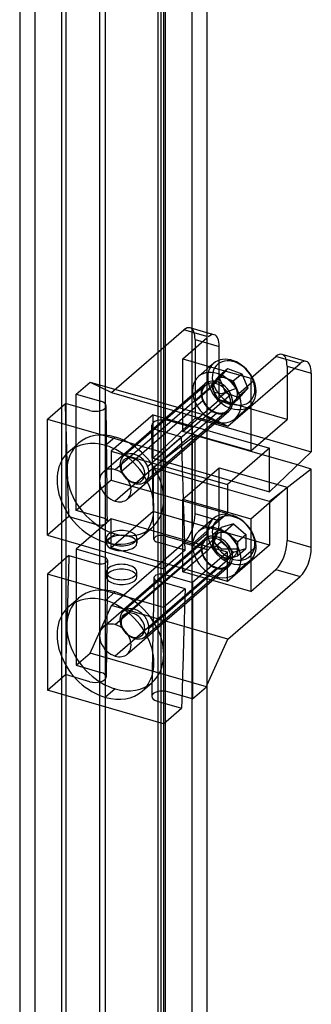
# Model space of a CAD drawing. Units: millimetres. Extents: x -98 to -46, y -1018 to 728.
# Drawn here: x -98 to -46, y -533 to -357 of the extents above; entities that cross this region are included whole.
import ezdxf

# ---------------------------------------------------------------- set-up
doc = ezdxf.new("R2010")
doc.units = ezdxf.units.MM
doc.layers.add('MAIN-1', color=7, linetype='Continuous')
doc.layers.add('MAIN-2', color=7, linetype='Continuous')

msp = doc.modelspace()

# ---------------------------------------------------------------- linework, layer by layer
at = {"layer": 'MAIN-1'}
for p, q in [((-97.7, 721.84), (-97.7, -1010.21)), ((-64.22, 720.84), (-64.22, -1011.21)), ((-71.72, 714.34), (-71.72, -1017.71)), ((-62.91, -413.62), (-64.22, -413.24)), ((-62.02, -418.16), (-62.02, -415.73)), ((-46.46, -418.37), (-50.79, -417.12)), ((-63.03, -418.72), (-63.69, -419.29)), ((-60.48, -429.94), (-47.57, -418.75)), ((-56.4, -421.4), (-51.9, -417.5)), ((-47.57, -418.75), (-51.9, -417.5)), ((-64.22, -419.14), (-56.4, -421.4)), ((-45.57, -420.48), (-45.57, -434.52)), ((-64.22, -428.11), (-60.48, -429.94)), ((-53.07, -433.9), (-60.57, -440.4)), ((-53.07, -441.7), (-53.07, -433.9)), ((-45.57, -434.52), (-53.07, -441.7)), ((-45.57, -437.62), (-53.07, -443.43)), ((-45.57, -437.62), (-48.05, -436.9)), ((-45.57, -451.66), (-45.57, -437.62)), ((-59.82, -439.75), (-53.07, -441.7)), ((-60.57, -440.4), (-60.57, -445.6)), ((-53.07, -443.43), (-60.57, -441.27)), ((-53.07, -443.43), (-53.07, -451.23)), ((-60.57, -445.6), (-64.22, -448.76)), ((-53.07, -451.23), (-63.57, -448.19)), ((-60.57, -452.52), (-64.22, -451.47)), ((-60.57, -452.52), (-64.22, -455.69)), ((-53.07, -451.23), (-60.57, -457.72)), ((-60.57, -457.72), (-60.57, -452.52)), ((-60.48, -468.04), (-47.57, -456.85)), ((-64.22, -476.34), (-60.48, -468.04))]:
    msp.add_line(p, q, dxfattribs=at)
for centre, major_axis, ratio, start_param, end_param in [((-64.02, -417.46), (-1.11, -3.84), 0.433013, -3.141586, -2.55359), ((-64.02, -417.46), (-1.11, -3.84), 0.433013, 2.158799, 3.141599), ((-51.9, -420.96), (1.11, 3.84), 0.433013, 0.000007, 0.588003), ((-59.76, -422.5), (3.27, -3.78), 0.75, 1.294581, 3.141694), ((-47.57, -422.21), (-1.11, -3.84), 0.433013, -3.141586, -2.55359), ((-47.57, -422.21), (-1.11, -3.84), 0.433013, 2.158799, 3.141599), ((-65.4, -451.85), (0.25, 0), 0.5, -0.000094, 0.06545), ((-47.57, -453.39), (-1.11, -3.84), 0.433013, 0.588003, 2.158799)]:
    msp.add_ellipse(centre, major_axis=major_axis, ratio=ratio, start_param=start_param, end_param=end_param, dxfattribs=at)
at = {"layer": 'MAIN-2'}
for p, q in [((-90.2, 728.34), (-90.2, -1003.71)), ((-94.97, 722.21), (-94.97, -1009.84)), ((-72.01, 723.09), (-72.01, -1008.96)), ((-89.47, 720.62), (-89.47, -1005.08)), ((-66.95, 720.47), (-66.95, -1011.58)), ((-83.41, 718.87), (-83.41, -1006.83)), ((-82.41, 718.58), (-82.41, -1005.96)), ((-73.01, 715.87), (-73.01, -1009.83)), ((-72.45, 715.71), (-72.45, -1016.34)), ((-81.27, -423.94), (-68.35, -412.75)), ((-64.22, -413.94), (-68.35, -412.75)), ((-64.22, -413.24), (-67.24, -412.37)), ((-68.52, -417.9), (-64.22, -414.17)), ((-66.35, -414.48), (-62.02, -415.73)), ((-66.35, -414.48), (-66.35, -428.52)), ((-68.52, -417.9), (-64.22, -419.14)), ((-68.52, -430.89), (-68.52, -417.9)), ((-62.02, -425.26), (-62.02, -418.16)), ((-63.69, -419.29), (-65.73, -421.06)), ((-62.04, -420.93), (-60.54, -419.63)), ((-60.54, -419.63), (-61.99, -421.3)), ((-60.54, -419.63), (-58.01, -420.57)), ((-59.51, -421.87), (-58.01, -420.57)), ((-58.01, -420.57), (-56.93, -423.19)), ((-49.9, -419.23), (-49.9, -428.76)), ((-49.9, -419.23), (-45.57, -420.48)), ((-87.6, -424.22), (-85.1, -422.06)), ((-85.1, -422.06), (-64.32, -428.06)), ((-85.1, -422.06), (-81.27, -423.94)), ((-82.74, -438.1), (-64.59, -422.39)), ((-62.46, -422.03), (-80.61, -437.75)), ((-63.49, -422.6), (-61.99, -421.3)), ((-62.77, -421.77), (-63.49, -422.6)), ((-62.95, -423.91), (-63.49, -422.6)), ((-62.04, -420.93), (-62.77, -421.77)), ((-62.04, -420.93), (-60.78, -421.4)), ((-60.91, -423.92), (-61.99, -421.3)), ((-60.78, -421.4), (-59.51, -421.87)), ((-59.51, -421.87), (-58.97, -423.18)), ((-58.54, -424.13), (-55.84, -421.79)), ((-56.4, -421.4), (-56.4, -434.39)), ((-87.6, -427.19), (-87.6, -424.22)), ((-87.6, -424.22), (-83.21, -425.49)), ((-81.27, -423.94), (-60.48, -429.94)), ((-64.55, -422.68), (-79.15, -435.33)), ((-66.38, -425.56), (-63.68, -423.22)), ((-65.14, -423.91), (-65.15, -424.12)), ((-65.15, -424.12), (-65.15, -424.26)), ((-65.15, -424.26), (-65.14, -424.41)), ((-65.11, -423.72), (-65.14, -423.91)), ((-65.08, -423.57), (-65.11, -423.72)), ((-65.03, -423.41), (-65.08, -423.57)), ((-64.98, -423.27), (-65.03, -423.41)), ((-64.94, -423.18), (-64.98, -423.27)), ((-64.89, -423.1), (-64.94, -423.18)), ((-64.84, -423.02), (-64.89, -423.1)), ((-64.78, -422.94), (-64.84, -423.02)), ((-64.7, -422.83), (-64.78, -422.94)), ((-64.6, -422.73), (-64.7, -422.83)), ((-64.55, -422.68), (-64.6, -422.73)), ((-61.69, -424.18), (-62.95, -423.91)), ((-62.41, -425.21), (-62.95, -423.91)), ((-62.41, -425.21), (-60.91, -423.92)), ((-61.69, -424.18), (-58.97, -423.18)), ((-60.91, -423.92), (-58.38, -424.86)), ((-58.97, -423.18), (-58.43, -424.49)), ((-58.43, -424.49), (-56.93, -423.19)), ((-58.38, -424.86), (-56.93, -423.19)), ((-92.75, -428.68), (-89.53, -425.89)), ((-89.44, -428.79), (-89.53, -425.89)), ((-85.14, -427.16), (-89.53, -425.89)), ((-79.53, -438.02), (-64.93, -425.38)), ((-74.83, -437.16), (-60.24, -424.52)), ((-68.52, -430.89), (-62.02, -425.26)), ((-65.14, -424.41), (-65.12, -424.56)), ((-65.12, -424.56), (-65.09, -424.71)), ((-65.09, -424.71), (-65.05, -424.86)), ((-65.05, -424.86), (-65.01, -425.01)), ((-65.01, -425.01), (-64.96, -425.17)), ((-64.96, -425.17), (-64.9, -425.32)), ((-64.9, -425.32), (-64.83, -425.47)), ((-64.83, -425.47), (-64.76, -425.63)), ((-64.76, -425.63), (-64.67, -425.78)), ((-64.67, -425.78), (-64.58, -425.93)), ((-64.58, -425.93), (-64.49, -426.06)), ((-64.49, -426.06), (-64.39, -426.2)), ((-62.41, -425.21), (-61.14, -425.68)), ((-49.9, -428.76), (-62.02, -425.26)), ((-61.14, -425.68), (-59.88, -426.16)), ((-59.88, -426.16), (-58.38, -424.86)), ((-59.88, -426.16), (-59.15, -425.32)), ((-59.15, -425.32), (-58.43, -424.49)), ((-87.6, -430.16), (-87.6, -427.19)), ((-82.23, -428.05), (-82.25, -426.32)), ((-62.46, -427.66), (-80.61, -443.38)), ((-78.48, -443.02), (-60.33, -427.3)), ((-60.62, -427.22), (-75.22, -439.86)), ((-64.39, -426.2), (-64.28, -426.33)), ((-64.28, -426.33), (-64.17, -426.46)), ((-64.17, -426.46), (-64.01, -426.63)), ((-64.01, -426.63), (-63.84, -426.79)), ((-63.84, -426.79), (-63.67, -426.92)), ((-63.67, -426.92), (-63.54, -427.02)), ((-63.54, -427.02), (-63.4, -427.12)), ((-63.4, -427.12), (-63.26, -427.2)), ((-63.26, -427.2), (-63.12, -427.28)), ((-63.12, -427.28), (-62.97, -427.35)), ((-62.97, -427.35), (-62.82, -427.42)), ((-62.82, -427.42), (-62.68, -427.47)), ((-62.68, -427.47), (-62.54, -427.52)), ((-62.54, -427.52), (-62.41, -427.55)), ((-62.41, -427.55), (-62.18, -427.6)), ((-62.18, -427.6), (-61.96, -427.62)), ((-61.96, -427.62), (-61.84, -427.63)), ((-61.84, -427.63), (-61.73, -427.63)), ((-61.73, -427.63), (-61.57, -427.62)), ((-61.57, -427.62), (-61.43, -427.6)), ((-61.43, -427.6), (-61.26, -427.56)), ((-61.26, -427.56), (-61.1, -427.51)), ((-61.1, -427.51), (-60.96, -427.44)), ((-60.96, -427.44), (-60.91, -427.42)), ((-60.91, -427.42), (-60.83, -427.37)), ((-60.83, -427.37), (-60.76, -427.32)), ((-60.76, -427.32), (-60.69, -427.27)), ((-60.69, -427.27), (-60.62, -427.22)), ((-56.49, -426.28), (-59.19, -428.62)), ((-92.75, -449.47), (-92.75, -428.68)), ((-92.75, -428.68), (-71.97, -434.68)), ((-89.35, -431.68), (-89.44, -428.79)), ((-82.21, -429.77), (-82.23, -428.05)), ((-73.85, -427.9), (-81.35, -434.4)), ((-73.85, -427.9), (-53.07, -433.9)), ((-73.85, -435.7), (-73.85, -427.9)), ((-66.35, -428.52), (-73.85, -435.7)), ((-66.82, -430.22), (-71.21, -428.96)), ((-66.82, -430.22), (-64.32, -428.06)), ((-66.35, -428.52), (-45.57, -434.52)), ((-56.4, -434.39), (-49.9, -428.76)), ((-87.6, -433.13), (-87.6, -430.16)), ((-82.19, -431.49), (-82.21, -429.77)), ((-74.07, -431.5), (-74.1, -429.8)), ((-73.14, -430.63), (-68.75, -431.89)), ((-56.4, -434.39), (-68.52, -430.89)), ((-66.82, -433.19), (-66.82, -430.22)), ((-89.26, -434.57), (-89.35, -431.68)), ((-88.91, -434.52), (-87.16, -433)), ((-87.6, -436.1), (-87.6, -433.13)), ((-80.61, -431.9), (-82.36, -433.42)), ((-82.17, -433.21), (-82.19, -431.49)), ((-74.04, -433.19), (-74.07, -431.5)), ((-66.35, -431.62), (-73.85, -437.43)), ((-71.97, -434.68), (-68.75, -431.89)), ((-68.66, -434.79), (-68.75, -431.89)), ((-66.35, -445.66), (-66.35, -431.62)), ((-48.05, -436.9), (-66.35, -431.62)), ((-89.17, -437.46), (-89.26, -434.57)), ((-82.15, -434.94), (-82.17, -433.21)), ((-82.13, -436.66), (-82.15, -434.94)), ((-81.35, -434.4), (-60.57, -440.4)), ((-81.35, -434.4), (-81.35, -439.6)), ((-74, -434.89), (-74.04, -433.19)), ((-73.97, -436.58), (-74, -434.89)), ((-71.97, -455.47), (-71.97, -434.68)), ((-68.57, -437.68), (-68.66, -434.79)), ((-66.82, -436.16), (-66.82, -433.19)), ((-87.6, -439.07), (-87.6, -436.1)), ((-82.11, -438.38), (-82.13, -436.66)), ((-73.94, -438.28), (-73.97, -436.58)), ((-73.85, -435.7), (-59.82, -439.75)), ((-66.82, -439.13), (-66.82, -436.16)), ((-89.08, -440.35), (-89.17, -437.46)), ((-82.09, -440.1), (-82.11, -438.38)), ((-73.9, -439.98), (-73.94, -438.28)), ((-60.57, -441.27), (-73.85, -437.43)), ((-73.85, -437.43), (-73.85, -445.23)), ((-68.48, -440.57), (-68.57, -437.68)), ((-68.52, -443.01), (-62.02, -437.38)), ((-62.02, -437.38), (-49.9, -440.88)), ((-62.02, -446.91), (-62.02, -437.38)), ((-87.6, -442.04), (-87.6, -439.07)), ((-81.35, -439.6), (-87.6, -445.01)), ((-82.07, -441.83), (-82.09, -440.1)), ((-81.35, -439.6), (-60.57, -445.6)), ((-73.87, -441.67), (-73.9, -439.98)), ((-66.82, -442.1), (-66.82, -439.13)), ((-88.99, -443.24), (-89.08, -440.35)), ((-82.05, -443.55), (-82.07, -441.83)), ((-73.84, -443.37), (-73.87, -441.67)), ((-68.39, -443.46), (-68.48, -440.57)), ((-56.4, -446.51), (-49.9, -440.88)), ((-49.9, -440.88), (-49.9, -450.41)), ((-88.9, -446.13), (-88.99, -443.24)), ((-87.6, -445.01), (-87.6, -442.04)), ((-82.04, -445.27), (-82.05, -443.55)), ((-73.8, -445.06), (-73.84, -443.37)), ((-68.52, -443.01), (-56.4, -446.51)), ((-68.52, -456), (-68.52, -443.01)), ((-68.3, -446.35), (-68.39, -443.46)), ((-66.82, -445.07), (-66.82, -442.1)), ((-82.67, -446.43), (-87.6, -445.01)), ((-82.02, -446.99), (-82.04, -445.27)), ((-73.85, -445.23), (-81.35, -451.72)), ((-63.57, -448.19), (-73.85, -445.23)), ((-73.77, -446.76), (-73.8, -445.06)), ((-66.82, -448.04), (-66.82, -445.07)), ((-88.9, -446.13), (-92.75, -449.47)), ((-88.9, -446.13), (-83.97, -447.56)), ((-81.35, -446.52), (-87.6, -451.94)), ((-64.22, -451.47), (-81.35, -446.52)), ((-81.35, -451.72), (-81.35, -446.52)), ((-73.74, -448.46), (-73.77, -446.76)), ((-68.21, -449.24), (-68.3, -446.35)), ((-62.02, -446.91), (-66.35, -445.66)), ((-63.03, -446.44), (-65.73, -448.78)), ((-56.4, -446.51), (-56.4, -459.5)), ((-75.81, -449.64), (-74.06, -448.12)), ((-73.7, -450.15), (-73.74, -448.46)), ((-66.82, -451.01), (-66.82, -448.04)), ((-64.22, -448.76), (-66.82, -451.01)), ((-66.79, -451.31), (-64.09, -448.97)), ((-63.16, -449.35), (-61.66, -448.05)), ((-62.06, -449.03), (-63.16, -449.35)), ((-60.96, -448.71), (-62.06, -449.03)), ((-59.46, -447.42), (-61.66, -448.05)), ((-61.66, -450.59), (-61.66, -448.05)), ((-60.96, -448.71), (-59.46, -447.42)), ((-60.96, -448.71), (-59.86, -449.67)), ((-59.46, -447.42), (-57.26, -449.32)), ((-92.75, -449.47), (-71.97, -455.47)), ((-82.74, -465.82), (-64.59, -450.1)), ((-80.61, -449.22), (-82.36, -450.74)), ((-82.23, -449.98), (-82.23, -450.85)), ((-62.46, -449.74), (-80.61, -465.46)), ((-64.55, -450.4), (-79.15, -463.04)), ((-76.73, -449.98), (-76.73, -450.85)), ((-68.12, -452.13), (-73.05, -450.71)), ((-71.75, -449.58), (-66.82, -451.01)), ((-68.12, -452.13), (-68.21, -449.24)), ((-64.85, -450.74), (-64.9, -450.83)), ((-64.78, -450.65), (-64.85, -450.74)), ((-64.7, -450.55), (-64.78, -450.65)), ((-64.61, -450.45), (-64.7, -450.55)), ((-64.55, -450.4), (-64.61, -450.45)), ((-63.16, -450.62), (-63.16, -449.35)), ((-63.16, -451.89), (-61.66, -450.59)), ((-61.69, -451.89), (-63.16, -450.62)), ((-63.16, -451.89), (-63.16, -450.62)), ((-61.66, -450.59), (-59.46, -452.5)), ((-59.86, -449.67), (-58.76, -450.62)), ((-58.76, -450.62), (-57.26, -449.32)), ((-58.76, -450.62), (-58.76, -451.89)), ((-57.26, -449.32), (-57.26, -451.86)), ((-45.57, -451.66), (-49.9, -450.41)), ((-82.67, -453.36), (-87.6, -451.94)), ((-87.6, -451.94), (-87.6, -454.91)), ((-60.57, -457.72), (-81.35, -451.72)), ((-81.27, -462.04), (-68.35, -450.85)), ((-79.78, -464.56), (-65.18, -451.91)), ((-68.12, -452.13), (-71.97, -455.47)), ((-68.52, -456), (-64.02, -452.1)), ((-68.35, -450.85), (-64.02, -452.1)), ((-65.14, -451.63), (-65.15, -451.85)), ((-65.15, -451.85), (-65.15, -451.98)), ((-65.15, -451.98), (-65.14, -452.12)), ((-65.11, -451.43), (-65.14, -451.63)), ((-65.14, -452.12), (-65.12, -452.28)), ((-65.12, -452.28), (-65.08, -452.45)), ((-65.09, -451.3), (-65.11, -451.43)), ((-65.04, -451.14), (-65.09, -451.3)), ((-65.08, -452.45), (-65.05, -452.6)), ((-64.98, -450.98), (-65.04, -451.14)), ((-64.9, -450.83), (-64.98, -450.98)), ((-63.16, -451.89), (-62.06, -452.85)), ((-61.69, -451.89), (-58.76, -451.89)), ((-60.96, -453.8), (-59.46, -452.5)), ((-59.46, -452.5), (-57.26, -451.86)), ((-58.76, -453.16), (-57.26, -451.86)), ((-58.76, -451.89), (-58.76, -453.16)), ((-58.13, -453.81), (-55.43, -451.47)), ((-88.9, -453.06), (-92.75, -456.4)), ((-88.9, -453.06), (-88.99, -456.11)), ((-88.9, -453.06), (-83.97, -454.49)), ((-82.02, -453.93), (-82.04, -455.67)), ((-74.58, -466.06), (-59.99, -453.41)), ((-65.05, -452.6), (-65, -452.75)), ((-65, -452.75), (-64.95, -452.9)), ((-64.95, -452.9), (-64.89, -453.06)), ((-64.89, -453.06), (-64.82, -453.21)), ((-64.82, -453.21), (-64.75, -453.35)), ((-64.75, -453.35), (-64.67, -453.5)), ((-64.67, -453.5), (-64.58, -453.65)), ((-64.58, -453.65), (-64.48, -453.79)), ((-64.48, -453.79), (-64.38, -453.93)), ((-64.38, -453.93), (-64.27, -454.06)), ((-64.27, -454.06), (-64.16, -454.19)), ((-64.16, -454.19), (-64, -454.35)), ((-62.06, -452.85), (-60.96, -453.8)), ((-60.96, -453.8), (-59.86, -453.48)), ((-59.86, -453.48), (-58.76, -453.16)), ((-56.49, -454), (-59.19, -456.33)), ((-87.6, -454.91), (-87.6, -457.88)), ((-82.23, -456.91), (-82.23, -456.04)), ((-82.04, -455.67), (-82.05, -457.41)), ((-62.46, -455.37), (-80.61, -471.09)), ((-78.48, -470.73), (-60.33, -455.01)), ((-76.73, -456.91), (-76.73, -456.04)), ((-60.62, -454.93), (-75.22, -467.57)), ((-56.4, -459.5), (-68.52, -456)), ((-64.22, -455.69), (-66.82, -457.94)), ((-64, -454.35), (-63.84, -454.5)), ((-63.84, -454.5), (-63.65, -454.65)), ((-63.65, -454.65), (-63.52, -454.75)), ((-63.52, -454.75), (-63.38, -454.84)), ((-63.38, -454.84), (-63.24, -454.93)), ((-63.24, -454.93), (-63.1, -455)), ((-63.1, -455), (-62.95, -455.08)), ((-62.95, -455.08), (-62.8, -455.14)), ((-62.8, -455.14), (-62.66, -455.19)), ((-62.66, -455.19), (-62.52, -455.24)), ((-62.52, -455.24), (-62.41, -455.27)), ((-62.41, -455.27), (-62.29, -455.29)), ((-62.29, -455.29), (-62.17, -455.31)), ((-62.17, -455.31), (-62.06, -455.33)), ((-62.06, -455.33), (-61.94, -455.34)), ((-61.94, -455.34), (-61.83, -455.34)), ((-61.83, -455.34), (-61.73, -455.34)), ((-61.73, -455.34), (-61.56, -455.33)), ((-61.56, -455.33), (-61.41, -455.31)), ((-61.41, -455.31), (-61.26, -455.27)), ((-61.26, -455.27), (-61.18, -455.25)), ((-61.18, -455.25), (-61.1, -455.22)), ((-61.1, -455.22), (-61.02, -455.18)), ((-61.02, -455.18), (-60.94, -455.15)), ((-60.94, -455.15), (-60.91, -455.13)), ((-60.91, -455.13), (-60.83, -455.08)), ((-60.83, -455.08), (-60.76, -455.04)), ((-60.76, -455.04), (-60.69, -454.99)), ((-60.69, -454.99), (-60.62, -454.93)), ((-56.4, -459.5), (-51.9, -455.6)), ((-51.9, -455.6), (-47.57, -456.85)), ((-92.75, -456.4), (-92.75, -477.18)), ((-71.97, -462.4), (-92.75, -456.4)), ((-88.99, -456.11), (-89.08, -459.16)), ((-82.05, -457.41), (-82.07, -459.15)), ((-73.7, -457.07), (-73.74, -458.84)), ((-68.12, -459.06), (-73.05, -457.64)), ((-71.75, -456.51), (-66.82, -457.94)), ((-89.08, -459.16), (-89.17, -462.2)), ((-87.6, -457.88), (-87.6, -460.84)), ((-82.07, -459.15), (-82.09, -460.9)), ((-73.74, -458.84), (-73.77, -460.6)), ((-68.12, -459.06), (-71.97, -462.4)), ((-68.12, -459.06), (-68.21, -462.11)), ((-66.82, -457.94), (-66.82, -460.91)), ((-88.91, -462.23), (-87.16, -460.71)), ((-87.6, -460.84), (-87.6, -463.81)), ((-80.61, -459.61), (-82.36, -461.13)), ((-82.09, -460.9), (-82.11, -462.64)), ((-73.77, -460.6), (-73.8, -462.37)), ((-66.82, -460.91), (-66.82, -463.88)), ((-89.17, -462.2), (-89.26, -465.25)), ((-85.1, -470.56), (-81.27, -462.04)), ((-82.11, -462.64), (-82.13, -464.38)), ((-60.48, -468.04), (-81.27, -462.04)), ((-73.8, -462.37), (-73.84, -464.14)), ((-71.97, -462.4), (-71.97, -483.18)), ((-68.21, -462.11), (-68.3, -465.16)), ((-87.6, -463.81), (-87.6, -466.78)), ((-82.13, -464.38), (-82.15, -466.12)), ((-73.84, -464.14), (-73.87, -465.91)), ((-66.82, -463.88), (-66.82, -466.84)), ((-89.26, -465.25), (-89.35, -468.3)), ((-82.15, -466.12), (-82.17, -467.86)), ((-73.87, -465.91), (-73.9, -467.67)), ((-68.3, -465.16), (-68.39, -468.2)), ((-89.35, -468.3), (-89.44, -471.35)), ((-87.6, -466.78), (-87.6, -469.75)), ((-82.17, -467.86), (-82.19, -469.61)), ((-73.9, -467.67), (-73.94, -469.44)), ((-68.39, -468.2), (-68.48, -471.25)), ((-66.82, -466.84), (-66.82, -469.81)), ((-87.6, -469.75), (-87.6, -472.72)), ((-82.19, -469.61), (-82.21, -471.35)), ((-73.94, -469.44), (-73.97, -471.21)), ((-66.82, -469.81), (-66.82, -472.78)), ((-89.44, -471.35), (-89.53, -474.39)), ((-87.6, -472.72), (-85.1, -470.56)), ((-64.32, -476.56), (-85.1, -470.56)), ((-82.21, -471.35), (-82.23, -473.09)), ((-73.97, -471.21), (-74, -472.98)), ((-68.48, -471.25), (-68.57, -474.3)), ((-87.6, -472.72), (-83.21, -473.99)), ((-82.23, -473.09), (-82.25, -474.83)), ((-74, -472.98), (-74.04, -474.74)), ((-66.82, -472.78), (-66.82, -475.75)), ((-92.75, -477.18), (-89.53, -474.39)), ((-85.14, -475.66), (-89.53, -474.39)), ((-74.04, -474.74), (-74.07, -476.51)), ((-68.57, -474.3), (-68.66, -477.35)), ((-71.97, -483.18), (-92.75, -477.18)), ((-80.61, -476.93), (-82.36, -478.45)), ((-75.81, -477.35), (-74.06, -475.83)), ((-74.07, -476.51), (-74.1, -478.28)), ((-66.82, -475.75), (-66.82, -478.72)), ((-66.82, -478.72), (-64.32, -476.56)), ((-66.82, -478.72), (-71.21, -477.45)), ((-68.66, -477.35), (-68.75, -480.39)), ((-73.14, -479.12), (-68.75, -480.39)), ((-71.97, -483.18), (-68.75, -480.39))]:
    msp.add_line(p, q, dxfattribs=at)
for centre, major_axis, ratio, start_param, end_param in [((-68.35, -416.21), (1.11, 3.84), 0.433013, 0.000007, 0.588003), ((-68.35, -416.21), (1.11, 3.84), 0.433013, -0.982794, 0.000007), ((-51.9, -420.96), (1.11, 3.84), 0.433013, -0.982794, 0.000007), ((-59.76, -422.5), (3.27, -3.78), 0.75, -3.141491, -1.987114), ((-59.46, -422.24), (2.88, -3.33), 0.75, 1.154478, 4.296071), ((-62.46, -424.84), (3.27, -3.78), 0.75, 1.154478, 3.141694), ((-62.46, -424.84), (3.27, -3.78), 0.75, -3.141491, -1.987114), ((-62.46, -424.84), (-2.13, 2.46), 0.75, 0.000079, 2.284521), ((-62.46, -424.84), (2.13, -2.46), 0.75, 1.154478, 4.296071), ((-62.58, -424.95), (-1.96, 2.27), 0.75, -1.987114, 1.154478), ((-62.46, -424.84), (-2.13, 2.46), 0.75, -0.857072, 0.000079), ((-60.96, -423.54), (1.66, -1.92), 0.75, -3.034312, -1.987114), ((-59.46, -422.24), (2.88, -3.33), 0.75, -1.987114, 1.154478), ((-60.96, -423.54), (1.66, -1.92), 0.75, 2.201676, 3.248874), ((-62.46, -424.84), (-2.13, 2.46), 0.75, -3.141514, -0.857072), ((-60.96, -423.54), (1.66, -1.92), 0.75, 1.154478, 2.201676), ((-59.76, -422.5), (3.27, -3.78), 0.75, 0.000102, 1.154478), ((-59.76, -422.5), (3.27, -3.78), 0.75, 1.154478, 1.294581), ((-62.46, -424.84), (2.13, -2.46), 0.75, -1.987114, 1.154478), ((-59.76, -422.5), (3.27, -3.78), 0.75, -1.987114, 0.000102), ((-60.96, -423.54), (1.66, -1.92), 0.75, -1.987114, -0.939917), ((-60.04, -424.49), (-0.231, -0.096), 0.267483, -2.249541, -0.678745), ((-62.46, -424.84), (3.27, -3.78), 0.75, 0.000102, 1.154478), ((-60.96, -423.54), (1.66, -1.92), 0.75, 0.107281, 1.154478), ((-84.17, -426.33), (-1.93, 0), 0.5, 3.115773, 4.18879), ((-62.46, -424.84), (3.27, -3.78), 0.75, -1.987114, 0.000102), ((-65.13, -425.42), (0.231, 0.096), 0.267483, -0.678745, 0.892052), ((-62.58, -424.95), (-1.96, 2.27), 0.75, 1.154478, 4.296071), ((-60.96, -423.54), (1.66, -1.92), 0.75, -0.939917, 0.107281), ((-84.17, -426.33), (-1.93, 0), 0.5, 1.047198, 3.115773), ((-62.46, -424.84), (-2.13, 2.46), 0.75, 2.284521, 3.141672), ((-72.17, -429.79), (1.93, 0), 0.5, 1.047198, 3.119946), ((-80.61, -440.56), (-6.55, 7.56), 0.75, -0.857072, 0.000079), ((-72.17, -429.79), (1.93, 0), 0.5, 3.119946, 4.18879), ((-80.61, -440.56), (-6.55, 7.56), 0.75, 0.000079, 2.284521), ((-82.36, -442.08), (-6.55, 7.56), 0.75, -0.857072, 0.000079), ((-80.61, -440.56), (-6.55, 7.56), 0.75, -3.141514, -0.857072), ((-82.36, -442.08), (-6.55, 7.56), 0.75, 0.000079, 2.284521), ((-82.36, -442.08), (-6.55, 7.56), 0.75, -3.141514, -0.857072), ((-77.18, -437.59), (1.96, -2.27), 0.75, 1.154478, 3.141694), ((-77.18, -437.59), (1.96, -2.27), 0.75, -3.141491, -1.987114), ((-77.46, -437.83), (1.6, -1.85), 0.75, 1.154478, 4.296071), ((-80.61, -440.56), (-2.13, 2.46), 0.75, 0.000079, 2.284521), ((-80.61, -440.56), (-2.13, 2.46), 0.75, -0.857072, 0.000079), ((-80.61, -440.56), (-2.13, 2.46), 0.75, -3.141514, -0.857072), ((-77.18, -437.59), (1.96, -2.27), 0.75, -1.987114, 0.000102), ((-77.46, -437.83), (1.6, -1.85), 0.75, -1.987114, 1.154478), ((-77.18, -437.59), (1.96, -2.27), 0.75, 0.000102, 1.154478), ((-80.61, -440.56), (-2.13, 2.46), 0.75, 2.284521, 3.141672), ((-59.76, -450.22), (3.27, -3.78), 0.75, 0.713724, 3.141672), ((-83.32, -447), (1.3, 0), 0.5, -2.094395, 0.038636), ((-83.32, -447), (1.3, 0), 0.5, 0.038636, 1.047198), ((-68.35, -447.39), (1.11, 3.84), 0.433013, -2.55359, -0.982794), ((-59.76, -450.22), (3.27, -3.78), 0.75, -3.141514, -2.427868), ((-64.02, -448.64), (-1.11, -3.84), 0.433013, 0.588003, 2.158799), ((-59.46, -449.96), (2.88, -3.33), 0.75, 0.713724, 3.855317), ((-79.48, -449.98), (-2.75, 0), 0.5, -2.094395, -0.000094), ((-80.61, -440.56), (-6.55, 7.56), 0.75, 2.284521, 3.141672), ((-79.48, -449.98), (-2.75, 0), 0.5, 3.141499, 4.18879), ((-62.46, -452.56), (3.27, -3.78), 0.75, -3.141514, -2.427868), ((-62.46, -452.56), (3.27, -3.78), 0.75, 0.713724, 3.141672), ((-59.76, -450.22), (3.27, -3.78), 0.75, -2.427868, 0.000079), ((-59.46, -449.96), (2.88, -3.33), 0.75, -2.427868, 0.713724), ((-60.96, -451.26), (1.66, -1.92), 0.75, 2.808119, 3.855317), ((-60.96, -451.26), (1.66, -1.92), 0.75, 1.760922, 2.808119), ((-82.36, -442.08), (-6.55, 7.56), 0.75, 2.284521, 3.141672), ((-79.48, -450.85), (-2.75, 0), 0.5, -2.094395, -0.000094), ((-79.48, -449.98), (-2.75, 0), 0.5, -0.000094, 1.047198), ((-79.48, -449.98), (-2.75, 0), 0.5, 1.047198, 3.141499), ((-79.48, -450.85), (-2.75, 0), 0.5, 3.141499, 4.18879), ((-72.4, -450.15), (-1.3, 0), 0.5, -2.094395, 0.042828), ((-72.4, -450.15), (-1.3, 0), 0.5, 0.042828, 1.047198), ((-62.46, -452.56), (-2.13, 2.46), 0.75, 0.000079, 2.284521), ((-62.46, -452.56), (2.13, -2.46), 0.75, 0.713724, 3.855317), ((-62.58, -452.66), (-1.96, 2.27), 0.75, -2.427868, 0.713724), ((-62.46, -452.56), (-2.13, 2.46), 0.75, -0.857072, 0.000079), ((-60.96, -451.26), (1.66, -1.92), 0.75, -2.427868, -1.380671), ((-62.46, -452.56), (-2.13, 2.46), 0.75, -3.141514, -0.857072), ((-60.96, -451.26), (1.66, -1.92), 0.75, 0.713724, 1.760922), ((-51.9, -452.14), (1.11, 3.84), 0.433013, -2.55359, -0.982794), ((-79.48, -450.85), (-2.75, 0), 0.5, -0.000094, 1.047198), ((-79.48, -450.85), (-2.75, 0), 0.5, 1.047198, 3.141499), ((-62.46, -452.56), (3.27, -3.78), 0.75, -2.427868, 0.000079), ((-65.4, -451.85), (0.25, 0), 0.5, 0.06545, 1.047198), ((-62.46, -452.56), (2.13, -2.46), 0.75, -2.427868, 0.713724), ((-65.4, -451.85), (0.25, 0), 0.5, -0.523599, -0.000094), ((-62.58, -452.66), (-1.96, 2.27), 0.75, 0.713724, 3.855317), ((-60.96, -451.26), (1.66, -1.92), 0.75, -0.333473, 0.713724), ((-59.76, -450.22), (3.27, -3.78), 0.75, 0.000079, 0.713724), ((-83.32, -453.93), (1.3, 0), 0.5, -2.094395, 0.026853), ((-83.32, -453.93), (1.3, 0), 0.5, 0.026853, 1.047198), ((-60.96, -451.26), (1.66, -1.92), 0.75, -1.380671, -0.333473), ((-59.77, -453.48), (-0.25, 0), 0.5, -2.094395, -0.523599), ((-62.46, -452.56), (3.27, -3.78), 0.75, 0.000079, 0.713724), ((-79.48, -456.04), (2.75, 0), 0.5, 1.047198, 3.141499), ((-79.48, -456.91), (2.75, 0), 0.5, 1.047198, 3.141499), ((-79.48, -456.04), (2.75, 0), 0.5, 3.141499, 4.18879), ((-79.48, -456.04), (2.75, 0), 0.5, -2.094395, -0.000094), ((-79.48, -456.04), (2.75, 0), 0.5, -0.000094, 1.047198), ((-79.48, -456.91), (2.75, 0), 0.5, -0.000094, 1.047198), ((-62.46, -452.56), (-2.13, 2.46), 0.75, 2.284521, 3.141672), ((-79.48, -456.91), (2.75, 0), 0.5, 3.141499, 4.18879), ((-79.48, -456.91), (2.75, 0), 0.5, -2.094395, -0.000094), ((-72.4, -457.08), (-1.3, 0), 0.5, -2.094395, 0.022988), ((-72.4, -457.08), (-1.3, 0), 0.5, 0.022988, 1.047198), ((-80.61, -468.27), (-6.55, 7.56), 0.75, -0.857072, 0.000079), ((-80.61, -468.27), (-6.55, 7.56), 0.75, 0.000079, 2.284521), ((-82.36, -469.79), (-6.55, 7.56), 0.75, -0.857072, 0.000079), ((-82.36, -469.79), (-6.55, 7.56), 0.75, -3.141514, -0.857072), ((-80.61, -468.27), (-6.55, 7.56), 0.75, -3.141514, -0.857072), ((-82.36, -469.79), (-6.55, 7.56), 0.75, 0.000079, 2.284521), ((-77.18, -465.31), (1.96, -2.27), 0.75, -3.141514, -2.427868), ((-77.46, -465.55), (1.6, -1.85), 0.75, 0.713724, 3.855317), ((-77.18, -465.31), (1.96, -2.27), 0.75, 0.713724, 3.141672), ((-77.18, -465.31), (1.96, -2.27), 0.75, -2.427868, 0.000079), ((-80.61, -468.27), (-2.13, 2.46), 0.75, 0.000079, 2.284521), ((-80.61, -468.27), (-2.13, 2.46), 0.75, -0.857072, 0.000079), ((-80.61, -468.27), (-2.13, 2.46), 0.75, -3.141514, -0.857072), ((-77.46, -465.55), (1.6, -1.85), 0.75, -2.427868, 0.713724), ((-77.18, -465.31), (1.96, -2.27), 0.75, 0.000079, 0.713724), ((-80.61, -468.27), (-2.13, 2.46), 0.75, 2.284521, 3.141672), ((-84.17, -474.82), (-1.93, 0), 0.5, 1.047198, 3.105288), ((-84.17, -474.82), (-1.93, 0), 0.5, 3.105288, 4.18879), ((-80.61, -468.27), (-6.55, 7.56), 0.75, 2.284521, 3.141672), ((-82.36, -469.79), (-6.55, 7.56), 0.75, 2.284521, 3.141672), ((-72.17, -478.29), (1.93, 0), 0.5, 3.101457, 4.18879), ((-72.17, -478.29), (1.93, 0), 0.5, 1.047198, 3.101457)]:
    msp.add_ellipse(centre, major_axis=major_axis, ratio=ratio, start_param=start_param, end_param=end_param, dxfattribs=at)

doc.saveas('drawing.dxf')
